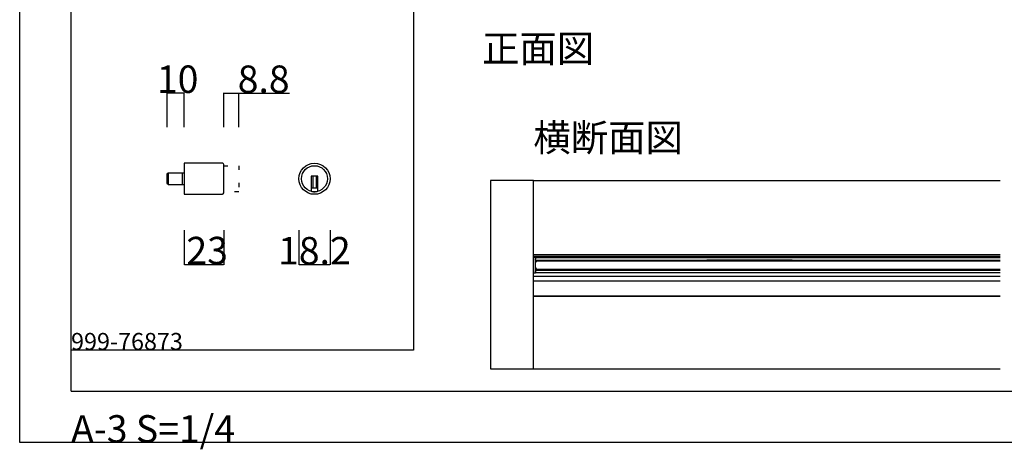
# Model space of a CAD drawing. Extents: x 0 to 1680, y -2 to 1186.
# Drawn here: x 0 to 575, y -2 to 249 of the extents above; entities that cross this region are included whole.
import ezdxf

# ---------------------------------------------------------------- set-up
doc = ezdxf.new("R2010")
doc.units = 0
doc.header["$LTSCALE"] = 4
doc.linetypes.add('__21', pattern=[0])
doc.linetypes.add('DOT', pattern=[2.5, 0.625, -1.875])
doc.layers.get('DEFPOINTS').update_dxf_attribs({"linetype": 'CONTINUOUS'})
for name, color, linetype in [('_0-0_', 7, 'CONTINUOUS'), ('_0-1_', 7, 'CONTINUOUS'), ('_0-2_', 7, 'CONTINUOUS'), ('_0-3_', 7, 'CONTINUOUS'), ('_0-4_', 7, 'CONTINUOUS')]:
    doc.layers.add(name, color=color, linetype=linetype)
doc.dimstyles.get("Standard").update_dxf_attribs({"dimtxt": 16, "dimasz": 0.18, "dimexe": 0.18, "dimexo": 0.0625, "dimgap": 0.09, "dimtad": 1, "dimcen": 0.09, "dimazin": 3, "dimtfac": 1, "dimtofl": 0, "dimtmove": 0, "dimatfit": 3})

# ---------------------------------------------------------------- blocks, each defined once
blk = doc.blocks.new('*U340')
at = {"layer": '_0-4_', "color": 0, "linetype": 'CONTINUOUS'}
blk.add_text('18.2', height=16, dxfattribs=at).set_placement((150.9, 106))
blk = doc.blocks.new('*D132')
at = {"layer": '_0-4_', "color": 0}
for p, q in [((163.05, 125.94), (163.05, 105.73)), ((181.23, 125.94), (181.23, 105.73)), ((163.23, 105.91), (181.05, 105.91))]:
    blk.add_line(p, q, dxfattribs=at)
for points in [[(163.23, 105.94), (163.23, 105.88), (163.05, 105.91)], [(181.05, 105.94), (181.05, 105.88), (181.23, 105.91)]]:
    blk.add_solid(points, dxfattribs=at)
at = {"layer": 'DEFPOINTS', "color": 0}
for p in [(163.05, 126), (181.23, 126), (181.23, 105.91)]:
    blk.add_point(p, dxfattribs=at)
at = {"layer": '_0-1_', "linetype": 'CONTINUOUS'}
blk.add_blockref('*U340', (0, 0), dxfattribs=at)
blk = doc.blocks.new('*U341')
at = {"layer": '_0-4_', "color": 0, "linetype": 'CONTINUOUS'}
blk.add_text('23', height=16, dxfattribs=at).set_placement((97.37, 106.09))
blk = doc.blocks.new('*D133')
at = {"layer": '_0-4_', "color": 0}
for p, q in [((96.14, 125.94), (96.14, 105.82)), ((119.14, 125.94), (119.14, 105.82)), ((96.32, 106), (118.96, 106))]:
    blk.add_line(p, q, dxfattribs=at)
for points in [[(96.32, 106.03), (96.32, 105.97), (96.14, 106)], [(118.96, 106.03), (118.96, 105.97), (119.14, 106)]]:
    blk.add_solid(points, dxfattribs=at)
at = {"layer": 'DEFPOINTS', "color": 0}
for p in [(96.14, 126), (119.14, 126), (119.14, 106)]:
    blk.add_point(p, dxfattribs=at)
at = {"layer": '_0-1_', "linetype": 'CONTINUOUS'}
blk.add_blockref('*U341', (0, 0), dxfattribs=at)
blk = doc.blocks.new('*U342')
at = {"layer": '_0-4_', "color": 0, "linetype": 'CONTINUOUS'}
blk.add_text('10', height=16, dxfattribs=at).set_placement((80.14, 206.09))
blk = doc.blocks.new('*D134')
at = {"layer": '_0-4_', "color": 0}
for p, q in [((86.14, 186.06), (86.14, 206.18)), ((95.96, 206), (86.32, 206)), ((96.14, 186.06), (96.14, 206.18))]:
    blk.add_line(p, q, dxfattribs=at)
for points in [[(86.32, 206.03), (86.32, 205.97), (86.14, 206)], [(95.96, 206.03), (95.96, 205.97), (96.14, 206)]]:
    blk.add_solid(points, dxfattribs=at)
at = {"layer": 'DEFPOINTS', "color": 0}
for p in [(86.14, 206), (86.14, 186), (96.14, 186)]:
    blk.add_point(p, dxfattribs=at)
at = {"layer": '_0-1_', "linetype": 'CONTINUOUS'}
blk.add_blockref('*U342', (0, 0), dxfattribs=at)
blk = doc.blocks.new('*U343')
at = {"layer": '_0-4_', "color": 0, "linetype": 'CONTINUOUS'}
blk.add_text('8.8', height=16, dxfattribs=at).set_placement((127.32, 206.09))
blk = doc.blocks.new('*D135')
at = {"layer": '_0-4_', "color": 0}
for p, q in [((119.14, 186.06), (119.14, 206.18)), ((119.32, 206), (127.76, 206)), ((127.94, 186.06), (127.94, 206.18)), ((127.94, 206), (157.54, 206))]:
    blk.add_line(p, q, dxfattribs=at)
for points in [[(119.32, 206.03), (119.32, 205.97), (119.14, 206)], [(127.76, 206.03), (127.76, 205.97), (127.94, 206)]]:
    blk.add_solid(points, dxfattribs=at)
at = {"layer": 'DEFPOINTS', "color": 0}
for p in [(127.94, 206), (119.14, 186), (127.94, 186)]:
    blk.add_point(p, dxfattribs=at)
at = {"layer": '_0-1_', "linetype": 'CONTINUOUS'}
blk.add_blockref('*U343', (0, 0), dxfattribs=at)

msp = doc.modelspace()

# ---------------------------------------------------------------- linework, layer by layer
at = {"layer": '_0-0_', "color": 0, "linetype": 'CONTINUOUS'}
for p, q in [((0, 2), (0, 1186)), ((30, 32), (30, 1156)), ((230, 256), (230, 56)), ((230, 56), (30, 56)), ((30, 32), (1650, 32)), ((1680, 2), (0, 2))]:
    msp.add_line(p, q, dxfattribs=at)
at = {"layer": '_0-1_', "color": 0, "linetype": 'CONTINUOUS'}
for p, q in [((86.9405, 152.5), (86.9405, 159.5)), ((86.9405, 159.5), (96.1405, 159.5)), ((96.1405, 159.5), (96.1405, 152.5)), ((174.1405, 157.4), (170.1405, 157.4)), ((170.1405, 157.4), (170.1405, 156.4)), ((170.1405, 156.4), (170.1405, 148.668)), ((171.1405, 157.4), (171.1405, 150.4)), ((173.1405, 157.4), (173.1405, 150.4)), ((174.1405, 156.4), (174.1405, 157.4)), ((174.1405, 148.668), (174.1405, 156.4)), ((96.1405, 152.5), (86.9405, 152.5)), ((174.1405, 150.4), (170.1405, 150.4))]:
    msp.add_line(p, q, dxfattribs=at)
at = {"layer": '_0-1_', "color": 0, "linetype": '__21'}
msp.add_line((94.9405, 159.5), (94.9405, 152.5), dxfattribs=at)
at = {"layer": '_0-1_'}
for p, q in [((300, 110.6997), (300, 111.4997)), ((300, 111.4997), (572.5, 111.4997)), ((572.5, 111.4997), (300, 111.4997)), ((300, 110.2997), (300, 110.6997)), ((300, 110.6997), (572.5, 110.6997)), ((300, 110.1), (300, 110.2997)), ((300, 110.1), (300, 109.1)), ((301.2, 110.1), (300, 110.1)), ((301.2, 110.1), (301.2, 109.9416)), ((301.2, 110), (572.5, 110)), ((301.2, 109.9416), (301.2, 109.5043)), ((301.2, 109.5043), (301.2, 109.25)), ((300, 102.1), (300, 109.1)), ((301.2, 109.25), (301.2, 109.1806)), ((301.2, 109.1806), (301.2, 109.1)), ((301.2, 102.1), (301.2, 109.1)), ((301.2, 108.5), (572.5, 108.5)), ((401.2, 108.4), (401.2, 108.5)), ((401.2, 108.4), (401.2, 108.1)), ((401.2, 108.4), (451.2, 108.4)), ((451.2, 108.4), (401.2, 108.4)), ((451.2, 108.4), (451.2, 108.5)), ((451.2, 108.4), (451.2, 108.1)), ((300, 102.1), (300, 101.1)), ((300, 101.1), (301.2, 101.1)), ((300, 99.0997), (300, 101.1)), ((300, 99.0997), (572.5, 99.0997)), ((300, 96.4997), (300, 99.0997)), ((301.2, 102.9), (401.2, 102.9)), ((301.2, 102.7), (572.5, 102.7)), ((301.2, 102.1), (301.2, 102.0194)), ((301.2, 102.0194), (301.2, 101.95)), ((301.2, 101.95), (301.2, 101.2584)), ((301.2, 101.2584), (301.2, 101.1)), ((301.2, 101.2), (572.5, 101.2)), ((401.2, 102.8), (401.2, 103.1)), ((401.2, 102.8), (451.2, 102.8)), ((451.2, 102.8), (401.2, 102.8)), ((401.2, 102.7), (401.2, 102.8)), ((451.2, 103.1), (451.2, 102.8)), ((451.2, 102.9), (572.5, 102.9)), ((451.2, 102.7), (451.2, 102.8)), ((300, 87.4997), (300, 96.4997)), ((300, 96.4997), (572.5, 96.4997)), ((300, 87.4997), (572.5, 87.4997)), ((572.5, 87.4997), (300, 87.4997))]:
    msp.add_line(p, q, dxfattribs=at)
at = {"layer": '_0-1_', "color": 0, "linetype": 'CONTINUOUS'}
msp.add_lwpolyline([(119.1405, 147.7), (119.1405, 164.3, 0.414214), (118.3405, 165.1), (96.1405, 165.1), (96.1405, 146.9), (118.3405, 146.9, 0.41421356)], format="xyb", close=True, dxfattribs=at)
at = {"layer": '_0-1_', "color": 0, "linetype": 'DOT'}
msp.add_lwpolyline([(119.1405, 163.6), (127.9405, 163.6), (127.9405, 148.4), (119.1405, 148.4)], dxfattribs=at)
at = {"layer": '_0-1_', "color": 0, "linetype": 'CONTINUOUS'}
for radius in [9.1, 7.6]:
    msp.add_circle((172.1405, 156), radius, dxfattribs=at)
for centre, radius, start, end in [((172.1405, 155.9967), 7.5967, 254.7356493, 270.0000106), ((172.1406, 155.996), 7.596, 269.9993049, 285.2650352)]:
    msp.add_arc(centre, radius, start, end, dxfattribs=at)
at = {"layer": '_0-2_', "color": 132}
msp.add_lwpolyline([(572.5, 103.1), (302.2, 103.1), (301.2, 104.1), (301.2, 107.1), (302.2, 108.1), (572.5, 108.1)], dxfattribs=at)
at = {"layer": '_0-3_', "color": 54}
for p, q in [((300, 155), (572.5, 155)), ((300, 45), (572.5, 45))]:
    msp.add_line(p, q, dxfattribs=at)
at = {"layer": '_0-3_', "color": 54, "linetype": 'CONTINUOUS'}
msp.add_lwpolyline([(300, 155), (275, 155), (275, 45), (300, 45)], close=True, dxfattribs=at)
at = {"layer": '_0-4_'}
msp.add_lwpolyline([(96.1405, 152.5), (86.9405, 152.5, -0.41421356), (86.1405, 153.3), (86.1405, 158.7, -0.41421356), (86.9405, 159.5), (96.1405, 159.5)], format="xyb", close=True, dxfattribs=at)

# ---------------------------------------------------------------- texts
at = {"layer": '_0-0_', "color": 0}
for s, p in [('正面図', (270, 224)), ('横断面図', (300, 172)), ('A-3 S=1/4', (30, 2))]:
    msp.add_text(s, height=16, dxfattribs=at).set_placement(p)
at = {"layer": '_0-0_', "color": 7}
msp.add_text('999-76873', height=10, dxfattribs=at).set_placement((30, 56))

# ---------------------------------------------------------------- dimensions: what is measured, and where the dimension line sits
at = {"layer": '_0-4_'}
for base, p1, p2, picture, middle in [((86.1405, 206), (96.1405, 186), (86.1405, 186), '*D134', (91.1405, 206)), ((127.9405, 206), (119.1405, 186), (127.9405, 186), '*D135', (142.8298, 206)), ((119.1405, 106), (96.1405, 126), (119.1405, 126), '*D133', (107.6405, 106)), ((181.2277, 105.908), (163.0534, 126), (181.2277, 126), '*D132', (172.1405, 105.908))]:
    dim = msp.add_linear_dim(base=base, p1=p1, p2=p2, dimstyle='Standard', dxfattribs=at)
    dim.commit()
    dim.dimension.update_dxf_attribs({"geometry": picture, "text_midpoint": middle, "dimtype": 128})

doc.saveas('drawing.dxf')
